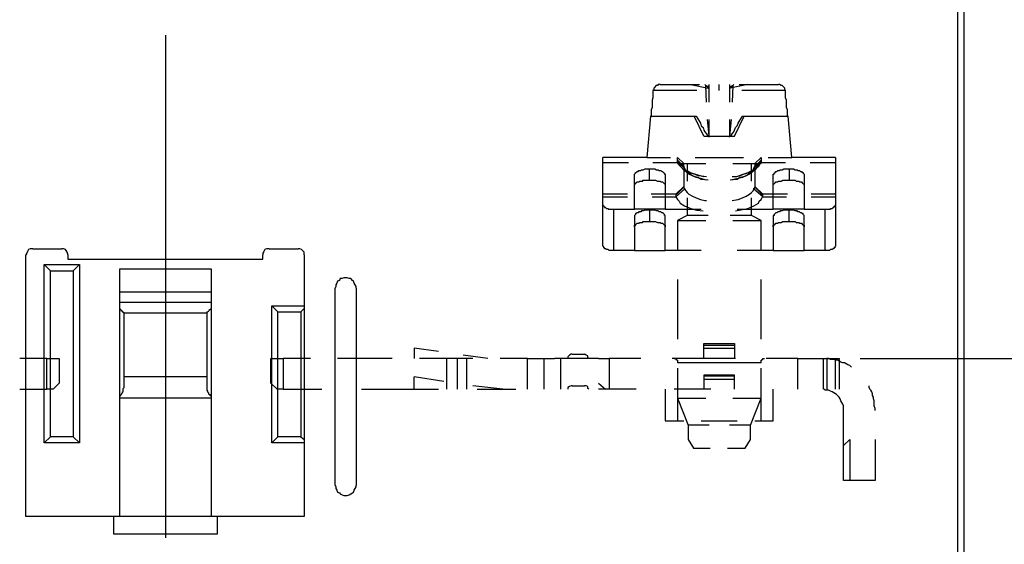
# Model space of a CAD drawing. Extents: x 0 to 297, y 0 to 420.
# Drawn here: x 104 to 151, y 302 to 327 of the extents above; entities that cross this region are included whole.
import ezdxf

# ---------------------------------------------------------------- set-up
doc = ezdxf.new("R2010")
doc.units = 0
doc.header["$MEASUREMENT"] = 0
doc.layers.add('CALQUE_1', color=160, linetype='Continuous')

msp = doc.modelspace()

# ---------------------------------------------------------------- linework, layer by layer
at = {"layer": 'CALQUE_1', "color": 7}
for p, q in [((148.88, 298.003), (148.88, 331.106)), ((149.177, 331.106), (149.177, 298.384)), ((110.697, 326.704), (110.697, 314.597)), ((134.53, 324.333), (134.53, 324.333)), ((134.53, 324.333), (136.435, 324.333)), ((136.012, 324.333), (136.012, 324.333)), ((136.012, 324.333), (136.012, 324.333)), ((136.012, 324.333), (136.012, 324.333)), ((136.012, 324.333), (136.012, 324.333)), ((136.012, 324.333), (136.858, 324.164)), ((136.689, 324.333), (136.689, 324.333)), ((136.731, 324.291), (136.689, 324.333)), ((136.773, 323.487), (136.731, 324.291)), ((136.731, 324.291), (136.731, 324.291)), ((136.858, 324.164), (136.858, 324.164)), ((136.901, 323.487), (136.901, 324.333)), ((137.366, 324.333), (137.366, 324.037)), ((137.874, 324.333), (137.874, 323.487)), ((138.763, 324.333), (137.916, 324.164)), ((137.916, 324.164), (137.916, 324.164)), ((138.043, 324.291), (138.001, 323.487)), ((138.086, 324.333), (138.043, 324.291)), ((138.043, 324.291), (138.043, 324.291)), ((138.086, 324.333), (138.086, 324.333)), ((138.34, 324.333), (140.245, 324.333)), ((138.763, 324.333), (138.763, 324.333)), ((138.763, 324.333), (138.763, 324.333)), ((138.763, 324.333), (138.763, 324.333)), ((138.763, 324.333), (138.763, 324.333)), ((138.763, 324.333), (138.763, 324.333)), ((140.245, 324.333), (140.245, 324.333)), ((136.308, 324.037), (134.191, 324.037)), ((140.583, 324.037), (138.467, 324.037)), ((140.583, 324.037), (140.583, 324.037)), ((134.064, 322.809), (133.895, 320.82)), ((134.064, 322.809), (134.064, 322.809)), ((134.107, 322.809), (134.064, 322.809)), ((134.107, 322.809), (136.265, 322.809)), ((136.646, 321.836), (136.181, 322.809)), ((136.265, 322.809), (136.265, 322.809)), ((136.265, 322.809), (136.265, 322.809)), ((138.128, 321.836), (138.594, 322.809)), ((138.509, 322.809), (138.509, 322.809)), ((138.509, 322.809), (140.668, 322.809)), ((140.71, 322.809), (140.668, 322.809)), ((140.88, 320.82), (140.71, 322.809)), ((136.901, 321.836), (136.816, 322.64)), ((136.901, 321.836), (136.901, 322.64)), ((137.874, 322.64), (137.874, 321.836)), ((137.959, 322.64), (137.874, 321.836)), ((136.646, 321.836), (136.858, 321.836)), ((136.858, 321.836), (136.901, 321.836)), ((136.901, 321.836), (136.901, 321.836)), ((136.901, 321.836), (137.874, 321.836)), ((136.901, 321.836), (136.901, 321.836)), ((136.901, 321.793), (136.901, 321.836)), ((137.874, 321.836), (137.916, 321.836)), ((137.874, 321.836), (137.874, 321.836)), ((137.874, 321.793), (137.874, 321.836)), ((137.916, 321.836), (138.128, 321.836)), ((138.128, 321.836), (138.128, 321.836)), ((131.778, 320.566), (131.778, 320.82)), ((133.895, 320.82), (131.778, 320.82)), ((133.895, 320.82), (135.038, 320.82)), ((135.376, 320.693), (135.376, 320.82)), ((135.673, 320.524), (135.376, 320.82)), ((136.223, 320.82), (137.366, 320.82)), ((137.366, 320.82), (138.551, 320.82)), ((139.398, 320.82), (139.102, 320.524)), ((139.398, 320.82), (139.398, 320.693)), ((139.737, 320.82), (140.88, 320.82)), ((142.996, 320.82), (140.88, 320.82)), ((142.996, 320.82), (142.996, 320.566)), ((131.778, 320.566), (131.778, 320.566)), ((131.778, 318.534), (131.778, 320.566)), ((133.006, 320.566), (131.778, 320.566)), ((135.419, 320.566), (134.191, 320.566)), ((135.673, 320.396), (135.376, 320.693)), ((135.376, 320.693), (135.376, 320.524)), ((135.376, 320.524), (136.731, 320.524)), ((135.419, 320.566), (135.715, 320.312)), ((135.673, 320.524), (135.673, 320.524)), ((135.673, 320.396), (135.673, 320.524)), ((135.673, 320.396), (135.673, 320.396)), ((135.673, 320.396), (135.673, 319.381)), ((135.715, 320.312), (135.715, 320.312)), ((135.842, 320.524), (135.842, 319.677)), ((138.043, 320.524), (139.398, 320.524)), ((138.932, 319.677), (138.932, 320.524)), ((139.059, 320.312), (139.356, 320.566)), ((139.059, 320.312), (139.059, 320.312)), ((139.102, 320.396), (139.398, 320.693)), ((139.102, 320.524), (139.102, 320.524)), ((139.102, 320.524), (139.102, 320.396)), ((139.102, 320.396), (139.102, 320.396)), ((139.102, 320.396), (139.102, 319.381)), ((139.356, 320.566), (139.356, 320.566)), ((140.583, 320.566), (139.356, 320.566)), ((139.398, 320.693), (139.398, 320.693)), ((139.398, 320.524), (139.398, 320.693)), ((142.996, 320.566), (141.769, 320.566)), ((142.996, 320.566), (142.996, 318.534)), ((133.302, 319.931), (133.302, 319.931)), ((133.302, 318.322), (133.302, 319.931)), ((134.022, 319.719), (134.022, 320.27)), ((134.784, 319.931), (134.784, 318.322)), ((135.63, 320.27), (135.885, 320.058)), ((135.885, 320.058), (135.885, 320.058)), ((138.89, 320.058), (139.144, 320.27)), ((139.144, 320.27), (139.144, 320.27)), ((139.991, 319.931), (139.991, 319.931)), ((139.991, 318.322), (139.991, 319.931)), ((140.753, 320.27), (140.753, 319.719)), ((141.472, 319.931), (141.472, 318.322)), ((135.673, 319.423), (135.292, 319.042)), ((135.673, 319.381), (135.292, 319)), ((135.673, 319.423), (135.673, 319.423)), ((135.673, 319.381), (135.673, 319.381)), ((139.102, 319.423), (139.102, 319.423)), ((139.483, 319.042), (139.102, 319.423)), ((139.102, 319.381), (139.102, 319.381)), ((139.102, 319.381), (139.483, 319)), ((132.964, 319.042), (131.778, 319.042)), ((131.778, 318.915), (132.964, 318.915)), ((135.292, 319.042), (134.107, 319.042)), ((134.149, 318.915), (135.292, 318.915)), ((135.715, 319.296), (135.292, 318.915)), ((135.292, 319.042), (135.292, 319)), ((135.292, 319), (135.292, 318.915)), ((135.292, 318.915), (135.292, 318.915)), ((139.483, 318.915), (139.059, 319.296)), ((139.483, 319), (139.483, 319.042)), ((140.668, 319.042), (139.483, 319.042)), ((139.483, 318.915), (139.483, 319)), ((139.483, 318.915), (139.483, 318.915)), ((139.483, 318.915), (140.626, 318.915)), ((142.996, 319.042), (141.811, 319.042)), ((141.811, 318.915), (142.996, 318.915)), ((131.778, 316.544), (131.778, 318.534)), ((135.842, 318.873), (135.842, 318.026)), ((138.932, 318.026), (138.932, 318.873)), ((142.996, 318.534), (142.996, 316.544)), ((132.286, 318.322), (132.286, 316.333)), ((132.286, 318.322), (133.302, 318.322)), ((134.784, 318.322), (133.302, 318.322)), ((133.302, 317.941), (133.302, 316.333)), ((134.022, 318.28), (134.022, 317.73)), ((134.784, 318.322), (136.519, 318.322)), ((134.784, 316.333), (134.784, 317.941)), ((135.842, 318.026), (135.376, 317.772)), ((135.842, 318.026), (135.842, 318.026)), ((136.858, 318.026), (135.842, 318.026)), ((138.932, 318.026), (137.916, 318.026)), ((138.255, 318.322), (139.991, 318.322)), ((139.398, 317.772), (138.932, 318.026)), ((141.472, 318.322), (139.991, 318.322)), ((139.991, 317.941), (139.991, 316.333)), ((140.753, 317.73), (140.753, 318.28)), ((141.472, 318.322), (142.488, 318.322)), ((141.472, 316.333), (141.472, 317.941)), ((142.488, 318.322), (142.488, 318.322)), ((142.488, 316.333), (142.488, 318.322)), ((135.376, 317.772), (135.376, 317.772)), ((135.376, 317.772), (135.376, 317.772)), ((135.376, 317.772), (136.731, 317.772)), ((135.376, 317.772), (135.376, 316.333)), ((138.043, 317.772), (139.398, 317.772)), ((139.398, 316.333), (139.398, 317.772)), ((103.966, 303.506), (103.966, 316.121)), ((104.305, 316.417), (105.702, 316.417)), ((105.998, 316.121), (105.998, 315.909)), ((115.396, 315.909), (115.396, 316.121)), ((115.692, 316.417), (117.089, 316.417)), ((117.386, 316.121), (117.386, 303.506)), ((133.302, 316.333), (132.286, 316.333)), ((133.302, 316.333), (134.784, 316.333)), ((136.519, 316.333), (134.784, 316.333)), ((139.991, 316.333), (138.255, 316.333)), ((139.991, 316.333), (141.472, 316.333)), ((142.488, 316.333), (141.472, 316.333)), ((142.488, 316.333), (142.488, 316.333)), ((104.855, 315.655), (106.549, 315.655)), ((104.855, 307.062), (104.855, 315.655)), ((105.152, 315.359), (104.855, 315.655)), ((105.998, 315.909), (115.396, 315.909)), ((106.252, 315.359), (106.549, 315.655)), ((106.549, 315.655), (106.549, 307.062)), ((105.152, 315.359), (106.252, 315.359)), ((105.152, 307.358), (105.152, 315.359)), ((106.252, 315.359), (106.252, 307.358)), ((108.496, 303.506), (108.496, 315.444)), ((108.496, 315.444), (112.898, 315.444)), ((112.898, 315.444), (112.898, 303.506)), ((135.376, 314.936), (135.376, 313.496)), ((139.398, 313.496), (139.398, 314.936)), ((108.496, 314.343), (112.898, 314.343)), ((110.697, 314.597), (110.697, 302.49)), ((118.867, 305.03), (118.867, 314.512)), ((119.883, 314.512), (119.883, 305.03)), ((108.496, 313.835), (112.898, 313.835)), ((108.708, 313.327), (112.687, 313.327)), ((108.708, 309.729), (108.708, 313.327)), ((112.687, 313.327), (112.687, 309.729)), ((115.819, 307.062), (115.819, 313.666)), ((115.819, 313.666), (117.386, 313.666)), ((115.819, 313.666), (116.116, 313.37)), ((116.116, 313.37), (117.216, 313.37)), ((116.116, 307.358), (116.116, 313.37)), ((117.386, 313.539), (117.216, 313.37)), ((117.216, 313.37), (117.216, 307.358)), ((135.376, 313.496), (135.376, 312.057)), ((139.398, 312.057), (139.398, 313.496)), ((136.646, 311.761), (136.646, 311.846)), ((136.646, 311.846), (138.128, 311.846)), ((138.128, 311.846), (138.128, 311.761)), ((122.677, 311.634), (122.677, 311.126)), ((123.862, 311.465), (122.677, 311.634)), ((130.297, 311.338), (130.889, 311.338)), ((136.646, 311.126), (136.646, 311.761)), ((138.128, 311.761), (136.646, 311.761)), ((136.646, 311.634), (138.128, 311.634)), ((138.128, 311.761), (138.128, 311.126)), ((104.982, 311.126), (103.67, 311.126)), ((104.982, 311.126), (105.575, 311.126)), ((104.982, 309.644), (104.982, 311.126)), ((105.575, 311.126), (105.575, 309.941)), ((115.777, 309.941), (115.777, 311.126)), ((115.777, 311.126), (116.37, 311.126)), ((117.682, 311.126), (116.37, 311.126)), ((116.37, 311.126), (116.37, 309.644)), ((120.307, 311.126), (118.994, 311.126)), ((121.619, 311.126), (120.307, 311.126)), ((124.201, 311.126), (122.931, 311.126)), ((125.513, 311.126), (124.201, 311.126)), ((124.243, 311.126), (124.243, 309.644)), ((124.751, 311.126), (124.751, 309.644)), ((126.233, 311.126), (125.048, 311.295)), ((125.217, 309.644), (125.217, 311.126)), ((128.138, 311.126), (126.826, 311.126)), ((128.138, 311.126), (129.45, 311.126)), ((128.138, 309.644), (128.138, 311.126)), ((128.942, 309.644), (128.942, 311.126)), ((131.567, 311.126), (129.45, 311.126)), ((129.746, 309.644), (129.746, 311.126)), ((131.567, 311.126), (132.075, 311.126)), ((133.599, 311.126), (132.075, 311.126)), ((132.075, 311.126), (132.075, 309.644)), ((136.646, 311.126), (135.123, 311.126)), ((137.366, 310.914), (135.376, 310.914)), ((138.17, 311.126), (136.646, 311.126)), ((139.398, 310.914), (137.366, 310.914)), ((141.176, 311.126), (139.652, 311.126)), ((141.176, 309.644), (141.176, 311.126)), ((141.176, 311.126), (143.165, 311.126)), ((142.404, 309.644), (142.404, 311.126)), ((142.573, 311.126), (142.573, 309.644)), ((142.996, 309.644), (142.996, 311.126)), ((143.165, 311.126), (143.165, 309.644)), ((144.181, 311.126), (164.924, 311.126)), ((135.376, 310.66), (135.376, 309.221)), ((139.398, 309.221), (139.398, 310.66)), ((105.279, 309.644), (105.575, 309.941)), ((112.687, 310.237), (108.708, 310.237)), ((115.777, 309.941), (116.073, 309.644)), ((122.677, 309.644), (122.677, 310.237)), ((124.116, 310.025), (122.677, 310.237)), ((131.567, 309.941), (131.905, 309.644)), ((138.128, 310.322), (136.646, 310.322)), ((136.646, 310.322), (136.646, 310.279)), ((136.646, 310.279), (136.646, 309.644)), ((138.128, 310.279), (136.646, 310.279)), ((138.128, 310.11), (136.646, 310.11)), ((138.128, 310.279), (138.128, 310.322)), ((138.128, 309.644), (138.128, 310.279)), ((103.67, 309.644), (104.982, 309.644)), ((105.279, 309.644), (104.982, 309.644)), ((116.37, 309.644), (116.073, 309.644)), ((116.37, 309.644), (118.232, 309.644)), ((120.137, 309.644), (122, 309.644)), ((122, 309.644), (123.862, 309.644)), ((126.952, 309.644), (125.513, 309.814)), ((125.725, 309.644), (127.587, 309.644)), ((130.297, 309.814), (130.889, 309.814)), ((133.387, 309.644), (131.567, 309.644)), ((131.905, 309.644), (131.905, 309.644)), ((134.784, 309.644), (134.784, 308.12)), ((136.985, 309.644), (135.207, 309.644)), ((139.991, 308.12), (139.991, 309.644)), ((142.573, 309.644), (142.573, 309.602)), ((112.898, 309.221), (108.496, 309.221)), ((135.376, 309.221), (135.376, 308.12)), ((135.376, 309.221), (135.376, 309.221)), ((135.376, 309.221), (135.376, 309.221)), ((135.376, 309.221), (136.731, 309.221)), ((135.376, 309.221), (135.885, 307.909)), ((138.043, 309.221), (139.398, 309.221)), ((138.89, 307.909), (139.398, 309.221)), ((139.398, 308.12), (139.398, 309.221)), ((143.377, 307.231), (143.377, 308.628)), ((134.784, 308.12), (135.673, 308.12)), ((136.519, 308.12), (137.366, 308.12)), ((137.366, 308.12), (138.255, 308.12)), ((139.102, 308.12), (139.991, 308.12)), ((135.885, 307.909), (135.885, 307.909)), ((136.901, 307.909), (135.885, 307.909)), ((135.885, 307.909), (135.885, 307.231)), ((138.89, 307.909), (137.874, 307.909)), ((138.89, 307.909), (138.89, 307.909)), ((138.89, 307.231), (138.89, 307.909)), ((104.855, 307.062), (105.152, 307.358)), ((106.549, 307.062), (104.855, 307.062)), ((106.252, 307.358), (105.152, 307.358)), ((106.549, 307.062), (106.252, 307.358)), ((116.116, 307.358), (115.819, 307.062)), ((117.386, 307.062), (115.819, 307.062)), ((117.216, 307.358), (116.116, 307.358)), ((117.216, 307.358), (117.386, 307.231)), ((135.885, 307.231), (135.885, 307.231)), ((135.885, 307.231), (136.138, 306.808)), ((138.636, 306.808), (138.89, 307.231)), ((143.674, 307.231), (143.377, 306.935)), ((143.377, 306.935), (143.377, 307.231)), ((143.674, 307.231), (143.674, 305.242)), ((144.901, 307.231), (144.901, 305.242)), ((136.138, 306.808), (136.138, 306.808)), ((136.138, 306.808), (136.943, 306.808)), ((137.789, 306.808), (138.636, 306.808)), ((138.636, 306.808), (138.636, 306.808)), ((143.377, 305.242), (143.377, 306.935)), ((143.674, 305.242), (143.377, 305.242)), ((144.901, 305.242), (143.674, 305.242)), ((108.2, 303.506), (103.966, 303.506)), ((108.2, 302.66), (108.2, 303.506)), ((113.195, 303.506), (108.2, 303.506)), ((113.195, 303.506), (113.195, 302.66)), ((117.386, 303.506), (113.195, 303.506)), ((113.195, 302.66), (108.2, 302.66))]:
    msp.add_line(p, q, dxfattribs=at)
for points in [[(134.53, 324.333), (134.445, 324.333), (134.403, 324.291), (134.36, 324.291), (134.36, 324.291), (134.318, 324.249), (134.276, 324.206), (134.233, 324.164), (134.233, 324.079), (134.191, 324.037)], [(136.731, 324.291), (136.773, 324.291), (136.773, 324.249), (136.816, 324.249), (136.816, 324.206), (136.858, 324.164)], [(136.858, 324.164), (136.858, 324.249), (136.901, 324.249), (136.901, 324.291)], [(137.874, 324.291), (137.874, 324.249), (137.916, 324.249), (137.916, 324.164)], [(137.916, 324.164), (137.959, 324.206), (137.959, 324.249), (138.001, 324.249), (138.001, 324.291), (138.043, 324.291), (138.043, 324.291)], [(140.583, 324.037), (140.541, 324.079), (140.541, 324.164), (140.499, 324.206), (140.456, 324.249), (140.414, 324.291), (140.372, 324.291), (140.287, 324.333), (140.245, 324.333)], [(134.191, 324.037), (134.191, 323.698), (134.149, 323.571), (134.149, 323.233), (134.107, 323.106), (134.107, 322.809)], [(140.668, 322.809), (140.668, 323.106), (140.626, 323.233), (140.626, 323.571), (140.583, 323.698), (140.583, 324.037)], [(136.265, 322.809), (136.35, 322.682), (136.435, 322.556), (136.477, 322.471), (136.519, 322.344), (136.604, 322.259), (136.646, 322.132), (136.689, 322.048), (136.773, 321.963), (136.816, 321.878), (136.858, 321.836)], [(137.916, 321.836), (137.959, 321.878), (138.001, 321.963), (138.086, 322.048), (138.128, 322.132), (138.17, 322.259), (138.255, 322.344), (138.297, 322.471), (138.34, 322.556), (138.424, 322.682), (138.509, 322.809)], [(135.419, 320.566), (135.419, 320.566), (135.376, 320.608), (135.376, 320.693)], [(136.646, 319.888), (136.308, 319.973), (136.054, 320.058), (135.842, 320.143), (135.673, 320.227), (135.546, 320.354), (135.461, 320.439), (135.419, 320.566)], [(135.63, 320.27), (135.588, 320.312), (135.546, 320.354), (135.546, 320.354), (135.504, 320.396), (135.461, 320.439), (135.461, 320.481), (135.419, 320.524), (135.419, 320.566)], [(135.715, 320.312), (135.715, 320.312), (135.673, 320.354), (135.673, 320.396)], [(135.885, 320.058), (135.842, 320.1), (135.842, 320.1), (135.8, 320.143), (135.8, 320.143), (135.757, 320.185), (135.757, 320.227), (135.715, 320.227), (135.715, 320.312)], [(136.773, 319.719), (136.477, 319.804), (136.265, 319.846), (136.096, 319.931), (135.927, 320.016), (135.842, 320.1), (135.757, 320.227), (135.715, 320.312)], [(139.059, 320.312), (138.932, 320.1), (138.848, 320.016), (138.678, 319.931), (138.509, 319.846), (138.297, 319.804), (138.086, 319.762), (138.001, 319.719)], [(139.356, 320.566), (139.229, 320.354), (139.102, 320.227), (138.932, 320.143), (138.721, 320.058), (138.467, 319.973), (138.213, 319.888), (138.128, 319.888)], [(139.059, 320.312), (139.059, 320.227), (139.017, 320.227), (139.017, 320.185), (138.975, 320.143), (138.975, 320.143), (138.932, 320.1), (138.932, 320.1), (138.89, 320.058)], [(139.102, 320.396), (139.102, 320.354), (139.059, 320.354), (139.059, 320.312)], [(139.356, 320.566), (139.356, 320.524), (139.313, 320.481), (139.313, 320.439), (139.271, 320.396), (139.229, 320.354), (139.229, 320.354), (139.186, 320.312), (139.144, 320.27)], [(139.398, 320.693), (139.398, 320.608), (139.356, 320.566), (139.356, 320.566)], [(133.302, 319.931), (133.302, 320.016), (133.344, 320.058), (133.344, 320.1), (133.387, 320.1), (133.429, 320.143), (133.472, 320.143), (133.514, 320.185), (133.599, 320.185), (133.641, 320.227), (133.726, 320.227), (133.81, 320.27), (134.022, 320.27)], [(134.022, 320.27), (134.276, 320.27), (134.36, 320.227), (134.445, 320.227), (134.488, 320.185), (134.572, 320.185), (134.615, 320.143), (134.657, 320.143), (134.699, 320.1), (134.699, 320.1), (134.741, 320.058), (134.741, 320.016), (134.784, 320.016), (134.784, 319.931)], [(136.773, 319.888), (136.392, 319.931), (136.181, 320.016), (136.012, 320.058), (135.885, 320.143), (135.715, 320.185), (135.63, 320.27)], [(136.858, 319.719), (136.519, 319.762), (136.35, 319.846), (136.223, 319.888), (136.096, 319.931), (135.969, 320.016), (135.885, 320.058)], [(138.89, 320.058), (138.678, 319.931), (138.551, 319.888), (138.382, 319.846), (138.255, 319.762), (138.086, 319.762), (137.916, 319.719)], [(139.144, 320.27), (138.89, 320.143), (138.763, 320.058), (138.594, 320.016), (138.382, 319.931), (138.213, 319.888), (138.001, 319.888)], [(139.991, 319.931), (139.991, 320.016), (140.033, 320.016), (140.033, 320.058), (140.075, 320.1), (140.075, 320.1), (140.118, 320.143), (140.16, 320.143), (140.202, 320.185), (140.287, 320.185), (140.329, 320.227), (140.414, 320.227), (140.499, 320.27), (140.753, 320.27)], [(140.753, 320.27), (140.964, 320.27), (141.049, 320.227), (141.134, 320.227), (141.176, 320.185), (141.261, 320.185), (141.303, 320.143), (141.345, 320.143), (141.388, 320.1), (141.43, 320.1), (141.43, 320.058), (141.472, 320.016), (141.472, 319.931)], [(133.302, 319.465), (133.302, 319.55), (133.344, 319.55), (133.387, 319.592), (133.387, 319.592), (133.429, 319.635), (133.514, 319.635), (133.556, 319.677), (133.683, 319.677), (133.726, 319.719), (134.022, 319.719)], [(134.022, 319.719), (134.318, 319.719), (134.403, 319.677), (134.53, 319.677), (134.572, 319.635), (134.657, 319.635), (134.699, 319.592), (134.699, 319.592), (134.741, 319.55), (134.784, 319.55), (134.784, 319.465)], [(135.673, 319.381), (135.673, 319.338), (135.715, 319.338), (135.715, 319.296)], [(139.059, 319.296), (139.059, 319.338), (139.102, 319.338), (139.102, 319.381)], [(139.991, 319.465), (139.991, 319.55), (140.033, 319.55), (140.033, 319.55), (140.075, 319.592), (140.075, 319.592), (140.118, 319.635), (140.202, 319.635), (140.245, 319.677), (140.372, 319.677), (140.456, 319.719), (140.753, 319.719)], [(140.753, 319.719), (141.049, 319.719), (141.091, 319.677), (141.218, 319.677), (141.261, 319.635), (141.345, 319.635), (141.388, 319.592), (141.388, 319.592), (141.43, 319.55), (141.472, 319.55), (141.472, 319.465)], [(135.292, 318.915), (135.376, 318.788), (135.461, 318.703), (135.504, 318.619), (135.715, 318.492), (136.012, 318.365), (136.308, 318.28), (136.604, 318.238)], [(135.715, 319.296), (135.842, 319.127), (135.927, 319.042), (136.096, 318.957), (136.265, 318.873), (136.477, 318.788), (136.689, 318.746), (136.773, 318.746)], [(138.001, 318.746), (138.297, 318.788), (138.509, 318.873), (138.678, 318.957), (138.848, 319.042), (138.932, 319.127), (139.017, 319.211), (139.059, 319.296)], [(138.17, 318.238), (138.763, 318.365), (139.059, 318.492), (139.271, 318.619), (139.313, 318.703), (139.398, 318.788), (139.44, 318.873), (139.483, 318.915)], [(131.778, 318.534), (131.778, 318.492), (131.821, 318.492), (131.821, 318.449), (131.863, 318.449), (131.863, 318.407), (131.905, 318.407), (131.905, 318.407), (131.948, 318.365), (132.032, 318.365), (132.032, 318.322), (132.286, 318.322)], [(142.488, 318.322), (142.742, 318.322), (142.742, 318.365), (142.827, 318.365), (142.869, 318.407), (142.912, 318.407), (142.912, 318.449), (142.954, 318.449), (142.954, 318.492), (142.996, 318.492), (142.996, 318.534)], [(134.022, 318.28), (133.81, 318.28), (133.726, 318.238), (133.641, 318.238), (133.599, 318.195), (133.514, 318.195), (133.514, 318.195), (133.472, 318.153), (133.429, 318.153), (133.387, 318.111), (133.344, 318.111), (133.344, 318.068), (133.302, 318.026), (133.302, 317.941)], [(134.784, 317.941), (134.784, 318.026), (134.741, 318.026), (134.741, 318.068), (134.699, 318.111), (134.699, 318.111), (134.657, 318.153), (134.615, 318.153), (134.572, 318.195), (134.488, 318.195), (134.445, 318.238), (134.36, 318.238), (134.276, 318.28), (134.022, 318.28)], [(140.753, 318.28), (140.499, 318.28), (140.414, 318.238), (140.329, 318.238), (140.287, 318.195), (140.202, 318.195), (140.16, 318.153), (140.118, 318.153), (140.075, 318.111), (140.075, 318.111), (140.033, 318.068), (140.033, 318.026), (139.991, 318.026), (139.991, 317.941)], [(141.472, 317.941), (141.472, 318.026), (141.43, 318.068), (141.43, 318.111), (141.388, 318.111), (141.345, 318.153), (141.303, 318.153), (141.261, 318.195), (141.176, 318.195), (141.134, 318.238), (141.049, 318.238), (140.964, 318.28), (140.753, 318.28)], [(133.302, 317.476), (133.302, 317.56), (133.344, 317.56), (133.387, 317.603), (133.387, 317.603), (133.429, 317.645), (133.514, 317.645), (133.556, 317.687), (133.683, 317.687), (133.726, 317.73), (134.022, 317.73)], [(134.022, 317.73), (134.318, 317.73), (134.403, 317.687), (134.53, 317.687), (134.572, 317.645), (134.657, 317.645), (134.699, 317.603), (134.699, 317.603), (134.741, 317.56), (134.784, 317.56), (134.784, 317.476)], [(139.991, 317.476), (139.991, 317.56), (140.033, 317.56), (140.033, 317.56), (140.075, 317.603), (140.075, 317.603), (140.118, 317.645), (140.202, 317.645), (140.245, 317.687), (140.372, 317.687), (140.456, 317.73), (140.753, 317.73)], [(140.753, 317.73), (141.049, 317.73), (141.091, 317.687), (141.218, 317.687), (141.261, 317.645), (141.345, 317.645), (141.388, 317.603), (141.388, 317.603), (141.43, 317.56), (141.472, 317.56), (141.472, 317.476)], [(132.286, 316.333), (132.075, 316.333), (132.032, 316.375), (131.948, 316.375), (131.905, 316.417), (131.863, 316.417), (131.863, 316.46), (131.821, 316.46), (131.821, 316.502), (131.778, 316.544), (131.778, 316.544)], [(142.996, 316.544), (142.996, 316.544), (142.954, 316.502), (142.954, 316.46), (142.912, 316.46), (142.912, 316.417), (142.869, 316.417), (142.869, 316.417), (142.827, 316.375), (142.742, 316.375), (142.742, 316.375), (142.7, 316.333), (142.488, 316.333)], [(104.305, 316.417), (104.178, 316.417), (104.093, 316.375), (104.051, 316.29), (104.009, 316.206), (103.966, 316.121)], [(105.998, 316.121), (105.998, 316.163), (105.956, 316.248), (105.914, 316.333), (105.871, 316.375), (105.787, 316.417), (105.702, 316.417)], [(115.692, 316.417), (115.565, 316.417), (115.481, 316.375), (115.438, 316.29), (115.396, 316.206), (115.396, 316.121)], [(117.386, 316.121), (117.386, 316.248), (117.301, 316.333), (117.259, 316.375), (117.174, 316.417), (117.089, 316.417)], [(119.883, 314.512), (119.883, 314.597), (119.841, 314.682), (119.798, 314.766), (119.756, 314.851), (119.714, 314.893), (119.629, 314.978), (119.544, 314.978), (119.46, 315.02), (119.291, 315.02), (119.206, 314.978), (119.121, 314.978), (119.079, 314.893), (118.994, 314.851), (118.952, 314.766), (118.91, 314.682), (118.91, 314.597), (118.867, 314.512)], [(108.708, 313.327), (108.665, 313.327), (108.665, 313.37), (108.623, 313.37), (108.623, 313.412), (108.581, 313.412), (108.581, 313.454), (108.538, 313.454), (108.538, 313.496), (108.496, 313.496), (108.496, 313.539)], [(112.687, 313.327), (112.687, 313.327), (112.729, 313.37), (112.729, 313.37), (112.771, 313.412), (112.771, 313.412), (112.814, 313.454), (112.814, 313.496), (112.856, 313.496), (112.856, 313.496), (112.898, 313.539), (112.898, 313.539)], [(130.297, 311.338), (130.254, 311.338), (130.17, 311.295), (130.085, 311.211), (130.085, 311.126)], [(131.101, 311.126), (131.059, 311.168), (131.059, 311.253), (130.974, 311.295), (130.889, 311.338)], [(135.207, 311.126), (135.249, 311.126), (135.292, 311.126), (135.292, 311.084), (135.334, 311.084), (135.334, 311.041), (135.376, 311.041), (135.376, 310.914)], [(139.398, 310.914), (139.398, 311.041), (139.44, 311.041), (139.44, 311.084), (139.483, 311.084), (139.483, 311.126), (139.525, 311.126), (139.567, 311.126), (139.567, 311.126)], [(142.404, 311.126), (142.446, 311.126), (142.488, 311.126), (142.573, 311.126), (142.573, 311.126)], [(143.758, 310.703), (143.674, 310.787), (143.589, 310.83), (143.504, 310.872), (143.419, 310.914), (143.335, 310.914), (143.25, 310.957), (143.165, 310.999), (143.081, 311.041), (142.996, 311.041), (142.912, 311.084), (142.742, 311.084), (142.658, 311.126), (142.573, 311.126)], [(108.496, 309.348), (108.538, 309.348), (108.538, 309.39), (108.581, 309.39), (108.581, 309.433), (108.623, 309.475), (108.623, 309.517), (108.665, 309.517), (108.665, 309.687), (108.708, 309.729)], [(112.687, 309.729), (112.687, 309.602), (112.729, 309.56), (112.729, 309.517), (112.771, 309.475), (112.771, 309.433), (112.814, 309.39), (112.814, 309.39), (112.856, 309.348), (112.898, 309.348)], [(130.297, 309.814), (130.254, 309.814), (130.17, 309.771), (130.085, 309.729), (130.085, 309.644)], [(131.101, 309.644), (131.059, 309.687), (131.059, 309.771), (130.974, 309.814), (130.889, 309.814)], [(142.573, 309.602), (142.488, 309.602), (142.488, 309.602), (142.446, 309.644), (142.404, 309.644), (142.404, 309.644)], [(143.377, 308.628), (143.377, 308.84), (143.335, 308.925), (143.293, 309.009), (143.25, 309.094), (143.208, 309.179), (143.165, 309.263), (143.123, 309.306), (143.038, 309.39), (142.996, 309.433), (142.912, 309.475), (142.827, 309.517), (142.742, 309.56), (142.658, 309.602), (142.573, 309.602)], [(144.901, 308.628), (144.901, 308.713), (144.859, 308.84), (144.859, 309.094), (144.816, 309.179), (144.816, 309.263), (144.774, 309.348), (144.774, 309.433), (144.732, 309.517), (144.69, 309.602), (144.647, 309.644), (144.605, 309.729), (144.605, 309.814)], [(118.867, 305.03), (118.91, 304.946), (118.91, 304.861), (118.952, 304.776), (118.994, 304.691), (119.079, 304.649), (119.121, 304.607), (119.206, 304.565), (119.291, 304.522), (119.46, 304.522), (119.544, 304.565), (119.629, 304.607), (119.714, 304.649), (119.756, 304.691), (119.798, 304.776), (119.841, 304.861), (119.883, 304.946), (119.883, 305.03)]]:
    msp.add_lwpolyline(points, dxfattribs=at)

doc.saveas('drawing.dxf')
